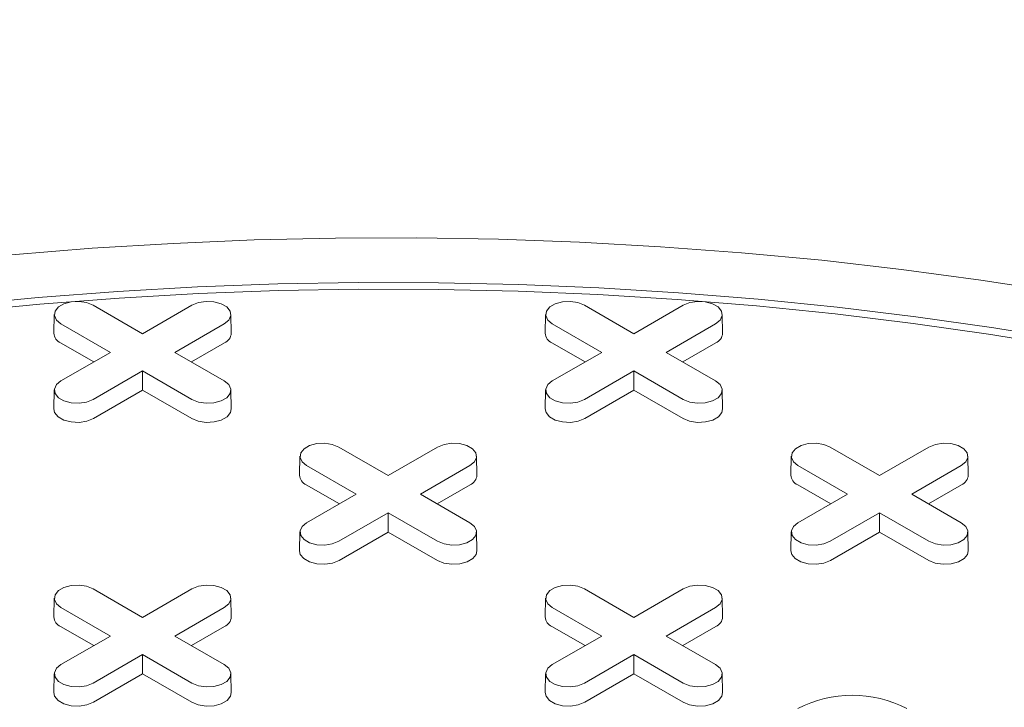
# Model space of a CAD drawing. Units: inches. Extents: x 0.3 to 10.6, y 0.4 to 8.2.
# Drawn here: x 1.7 to 1.8, y 3.2 to 3.2 of the extents above; entities that cross this region are included whole.
import ezdxf

# ---------------------------------------------------------------- set-up
doc = ezdxf.new("R2010")
doc.units = ezdxf.units.IN
doc.header["$MEASUREMENT"] = 0

msp = doc.modelspace()

# ---------------------------------------------------------------- linework, layer by layer
at = {"color": 7, "linetype": 'Continuous', "lineweight": 15}
for p, q in [((1.741236172694974, 3.207639590296365), (1.74627632136821, 3.204729974400201)), ((1.74627632136821, 3.204729974400201), (1.751316470041446, 3.207639590296365)), ((1.791346102070398, 3.207639590296365), (1.796386250743635, 3.204729974400202)), ((1.796386250743635, 3.204729974400202), (1.801426399416871, 3.207639590296365)), ((1.737274201901235, 3.206708694764735), (1.737232972604162, 3.204780151944014)), ((1.755319670132256, 3.204780151944014), (1.755278440835184, 3.206708694764735)), ((1.787384131276659, 3.206708694764735), (1.787342901979587, 3.204780151944014)), ((1.805429599507681, 3.204780151944015), (1.805388370210609, 3.206708694764735)), ((1.742993970881234, 3.202835113797313), (1.737953822207999, 3.205744729693477)), ((1.75459882052842, 3.205744729693452), (1.749558671855185, 3.202835113797313)), ((1.793103900256659, 3.202835113797313), (1.788063751583423, 3.205744729693477)), ((1.804708749903846, 3.205744729693452), (1.79966860123061, 3.202835113797313)), ((1.74129421266854, 3.201853864267606), (1.737924666472305, 3.203799061882003)), ((1.754627976264114, 3.203799061881994), (1.751258430067889, 3.201853864267609)), ((1.791404142043964, 3.201853864267606), (1.78803459584773, 3.203799061882003)), ((1.804737905639539, 3.203799061881994), (1.801368359443314, 3.20185386426761)), ((1.737953822207998, 3.199925497901165), (1.742993970881234, 3.202835113797313)), ((1.749558671855185, 3.202835113797313), (1.75459882052842, 3.19992549790119)), ((1.788063751583423, 3.199925497901166), (1.793103900256659, 3.202835113797313)), ((1.79966860123061, 3.202835113797313), (1.804708749903845, 3.19992549790119)), ((1.74627632136821, 3.200940253194424), (1.741236172694974, 3.198030637298301)), ((1.751316470041445, 3.198030637298276), (1.74627632136821, 3.200940253194424)), ((1.74627632136821, 3.198977754135009), (1.74627632136821, 3.200940253194424)), ((1.796386250743635, 3.200940253194425), (1.791346102070399, 3.198030637298302)), ((1.80142639941687, 3.198030637298277), (1.796386250743635, 3.200940253194425)), ((1.796386250743634, 3.19897775413501), (1.796386250743635, 3.200940253194425)), ((1.737274201901234, 3.198994602369559), (1.737232972604162, 3.197066059548839)), ((1.74627632136821, 3.198977754135009), (1.741265328430667, 3.196084969486828)), ((1.751287314305752, 3.196084969486819), (1.74627632136821, 3.198977754135009)), ((1.755319670132257, 3.197066059548839), (1.755278440835185, 3.198994602369559)), ((1.787384131276659, 3.198994602369559), (1.787342901979587, 3.19706605954884)), ((1.796386250743634, 3.19897775413501), (1.791375257806092, 3.196084969486828)), ((1.801397243681177, 3.196084969486819), (1.796386250743634, 3.19897775413501)), ((1.805429599507682, 3.19706605954884), (1.80538837021061, 3.198994602369559)), ((1.766291137382686, 3.193175667055411), (1.771331286055922, 3.190266051159248)), ((1.771331286055922, 3.190266051159248), (1.776371434729158, 3.193175667055412)), ((1.816401066758109, 3.193175667055411), (1.821441215431345, 3.190266051159248)), ((1.821441215431345, 3.190266051159248), (1.826481364104581, 3.193175667055411)), ((1.762329166588947, 3.192244771523781), (1.762287937291875, 3.190316228703061)), ((1.780374634819969, 3.190316228703061), (1.780333405522897, 3.192244771523781)), ((1.81243909596437, 3.19224477152378), (1.812397866667298, 3.190316228703061)), ((1.830484564195392, 3.19031622870306), (1.83044333489832, 3.19224477152378)), ((1.768048935568947, 3.18837119055636), (1.763008786895711, 3.191280806452523)), ((1.779653785216133, 3.191280806452498), (1.774613636542897, 3.18837119055636)), ((1.81815886494437, 3.188371190556358), (1.813118716271134, 3.191280806452523)), ((1.829763714591556, 3.191280806452497), (1.82472356591832, 3.188371190556358)), ((1.766349177356252, 3.187389941026653), (1.762979631160018, 3.18933513864105)), ((1.779682940951826, 3.189335138641041), (1.776313394755602, 3.187389941026656)), ((1.816459106731675, 3.187389941026652), (1.813089560535441, 3.189335138641049)), ((1.829792870327249, 3.18933513864104), (1.826423324131025, 3.187389941026655)), ((1.763008786895711, 3.185461574660212), (1.768048935568947, 3.18837119055636)), ((1.774613636542897, 3.18837119055636), (1.779653785216133, 3.185461574660237)), ((1.813118716271134, 3.185461574660211), (1.81815886494437, 3.188371190556358)), ((1.82472356591832, 3.188371190556358), (1.829763714591556, 3.185461574660236)), ((1.771331286055922, 3.186476329953471), (1.766291137382686, 3.183566714057348)), ((1.776371434729158, 3.183566714057323), (1.771331286055922, 3.186476329953471)), ((1.771331286055922, 3.184513830894056), (1.771331286055922, 3.186476329953471)), ((1.821441215431345, 3.18647632995347), (1.816401066758109, 3.183566714057347)), ((1.826481364104581, 3.183566714057322), (1.821441215431345, 3.18647632995347)), ((1.821441215431345, 3.184513830894055), (1.821441215431345, 3.18647632995347)), ((1.762329166588947, 3.184530679128606), (1.762287937291875, 3.182602136307886)), ((1.771331286055922, 3.184513830894056), (1.76632029311838, 3.181621046245874)), ((1.776342278993465, 3.181621046245866), (1.771331286055922, 3.184513830894056)), ((1.78037463481997, 3.182602136307886), (1.780333405522898, 3.184530679128606)), ((1.81243909596437, 3.184530679128605), (1.812397866667298, 3.182602136307886)), ((1.821441215431345, 3.184513830894055), (1.816430222493802, 3.181621046245874)), ((1.826452208368888, 3.181621046245865), (1.821441215431345, 3.184513830894055)), ((1.830484564195393, 3.182602136307886), (1.83044333489832, 3.184530679128605)), ((1.741236172694974, 3.178711743814458), (1.74627632136821, 3.175802127918295)), ((1.74627632136821, 3.175802127918295), (1.751316470041446, 3.178711743814458)), ((1.791346102070397, 3.178711743814458), (1.796386250743633, 3.175802127918294)), ((1.796386250743633, 3.175802127918294), (1.801426399416869, 3.178711743814458)), ((1.737274201901235, 3.177780848282828), (1.737232972604162, 3.175852305462108)), ((1.755319670132256, 3.175852305462108), (1.755278440835184, 3.177780848282828)), ((1.787384131276658, 3.177780848282827), (1.787342901979586, 3.175852305462107)), ((1.80542959950768, 3.175852305462107), (1.805388370210607, 3.177780848282827)), ((1.742993970881235, 3.173907267315406), (1.737953822207999, 3.17681688321157)), ((1.754598820528421, 3.176816883211544), (1.749558671855185, 3.173907267315406)), ((1.793103900256658, 3.173907267315405), (1.788063751583422, 3.176816883211569)), ((1.804708749903844, 3.176816883211544), (1.799668601230608, 3.173907267315405)), ((1.74129421266854, 3.1729260177857), (1.737924666472305, 3.174871215400096)), ((1.754627976264114, 3.174871215400087), (1.75125843006789, 3.172926017785702)), ((1.791404142043963, 3.172926017785699), (1.788034595847729, 3.174871215400095)), ((1.804737905639537, 3.174871215400087), (1.801368359443312, 3.172926017785701)), ((1.737953822207998, 3.170997651419258), (1.742993970881235, 3.173907267315406)), ((1.749558671855185, 3.173907267315406), (1.75459882052842, 3.170997651419283)), ((1.788063751583422, 3.170997651419257), (1.793103900256658, 3.173907267315405)), ((1.799668601230608, 3.173907267315405), (1.804708749903843, 3.170997651419283)), ((1.74627632136821, 3.172012406712517), (1.741236172694973, 3.169102790816395)), ((1.751316470041446, 3.169102790816369), (1.74627632136821, 3.172012406712517)), ((1.74627632136821, 3.170049907653103), (1.74627632136821, 3.172012406712517)), ((1.796386250743633, 3.172012406712517), (1.791346102070397, 3.169102790816394)), ((1.801426399416868, 3.169102790816369), (1.796386250743633, 3.172012406712517)), ((1.796386250743633, 3.170049907653101), (1.796386250743633, 3.172012406712517)), ((1.737274201901234, 3.170066755887653), (1.737232972604162, 3.168138213066932)), ((1.74627632136821, 3.170049907653103), (1.741265328430667, 3.16715712300492)), ((1.751287314305752, 3.167157123004912), (1.74627632136821, 3.170049907653103)), ((1.755319670132256, 3.168138213066932), (1.755278440835184, 3.170066755887653)), ((1.787384131276657, 3.170066755887652), (1.787342901979585, 3.168138213066932)), ((1.796386250743633, 3.170049907653101), (1.79137525780609, 3.16715712300492)), ((1.801397243681175, 3.167157123004911), (1.796386250743633, 3.170049907653101)), ((1.80542959950768, 3.168138213066932), (1.805388370210608, 3.170066755887652))]:
    msp.add_line(p, q, dxfattribs=at)
at = {"color": 7, "linetype": 'Continuous', "lineweight": 15, "flags": 128}
for points in [[(1.73290593824076, 3.212785914423415), (1.741128911219228, 3.213446331614153), (1.749385445079093, 3.213948163481201), (1.757666365159253, 3.214290852388944), (1.765962469700636, 3.214474017541443), (1.774264540071193, 3.214497455405565), (1.782563351009647, 3.214361139937152), (1.790849680876603, 3.214065222609964), (1.799114321901632, 3.21361003224736), (1.807348090414949, 3.212996074656907), (1.815541837052305, 3.212224032068332), (1.823686456921765, 3.211294762375422), (1.83177289972106, 3.210209298182734), (1.83979217979429, 3.20896884565817)], [(1.727547326067677, 3.207648339444422), (1.73562619130983, 3.20842766611539), (1.743746238294881, 3.209048175394687), (1.75189810147739, 3.209509151595832), (1.760072378615574, 3.209810063035501), (1.768259641615715, 3.20995056264677), (1.776450447406387, 3.209930488379403), (1.784635348829963, 3.209749863386775), (1.792804905538827, 3.209408895999152), (1.800949694883736, 3.20890797948342), (1.809060322781768, 3.208247691589484), (1.817127434551324, 3.207428793883906), (1.825141725701682, 3.206452230871526), (1.83309395266466, 3.205319128906082), (1.840974943456022, 3.204030794891088)], [(1.8406338873473, 3.203378004358151), (1.832791491026025, 3.204660029195795), (1.824878207388036, 3.205787582180017), (1.816903163500902, 3.206759362807418), (1.808875557665575, 3.207574250240198), (1.8008046488072, 3.208231304598904), (1.792699745796007, 3.208729768046489), (1.784570196710596, 3.209069065662379), (1.776425378055989, 3.209248806105582), (1.768274683948915, 3.209268782066056), (1.760127515282761, 3.209128970503816), (1.751993268884725, 3.208829532675505), (1.743881326677645, 3.208370813948411), (1.735801044859024, 3.207753343402118), (1.727761743109732, 3.206977833218275)], [(1.737953822207999, 3.205744729693477), (1.737491482193765, 3.206125906979434), (1.73728285716419, 3.20657538273606), (1.73735311037682, 3.20703894355355), (1.737693768257385, 3.207460677155885), (1.738263742437912, 3.2077897162465), (1.738994285620308, 3.207986373854965), (1.739797283515106, 3.208026930171342), (1.740575882725208, 3.20790649350533), (1.741236172694974, 3.207639590296365)], [(1.751316470041446, 3.207639590296365), (1.751976760011211, 3.207906493505387), (1.752755359221313, 3.208026930171388), (1.753558357116111, 3.207986373854994), (1.754288900298507, 3.20778971624651), (1.754858874479034, 3.207460677155875), (1.755199532359599, 3.20703894355352), (1.755269785572229, 3.206575382736014), (1.755061160542654, 3.206125906979378), (1.75459882052842, 3.205744729693452)], [(1.788063751583423, 3.205744729693477), (1.787601411569189, 3.206125906979434), (1.787392786539615, 3.20657538273606), (1.787463039752245, 3.20703894355355), (1.787803697632809, 3.207460677155885), (1.788373671813337, 3.2077897162465), (1.789104214995733, 3.207986373854965), (1.789907212890531, 3.208026930171342), (1.790685812100632, 3.20790649350533), (1.791346102070398, 3.207639590296365)], [(1.801426399416871, 3.207639590296365), (1.802086689386637, 3.207906493505387), (1.802865288596738, 3.208026930171388), (1.803668286491536, 3.207986373854995), (1.804398829673932, 3.20778971624651), (1.80496880385446, 3.207460677155876), (1.805309461735024, 3.207038943553521), (1.805379714947654, 3.206575382736015), (1.80517108991808, 3.206125906979378), (1.804708749903846, 3.205744729693452)], [(1.741236172694974, 3.198030637298301), (1.740575882725208, 3.197763734089277), (1.739797283515106, 3.197643297423265), (1.738994285620308, 3.197683853739643), (1.738263742437912, 3.197880511348108), (1.737693768257385, 3.198209550438722), (1.73735311037682, 3.198631284041058), (1.73728285716419, 3.199094844858548), (1.737491482193765, 3.199544320615173), (1.737953822207998, 3.199925497901165)], [(1.75459882052842, 3.19992549790119), (1.755061160542654, 3.199544320615229), (1.755269785572229, 3.199094844858593), (1.755199532359599, 3.198631284041087), (1.754858874479034, 3.198209550438733), (1.754288900298507, 3.197880511348098), (1.753558357116111, 3.197683853739613), (1.752755359221313, 3.19764329742322), (1.751976760011211, 3.197763734089221), (1.751316470041445, 3.198030637298276)], [(1.791346102070399, 3.198030637298302), (1.790685812100633, 3.197763734089277), (1.789907212890531, 3.197643297423265), (1.789104214995733, 3.197683853739643), (1.788373671813337, 3.197880511348108), (1.78780369763281, 3.198209550438722), (1.787463039752246, 3.198631284041058), (1.787392786539615, 3.199094844858548), (1.78760141156919, 3.199544320615173), (1.788063751583423, 3.199925497901166)], [(1.804708749903845, 3.19992549790119), (1.805171089918079, 3.19954432061523), (1.805379714947654, 3.199094844858593), (1.805309461735024, 3.198631284041087), (1.80496880385446, 3.198209550438733), (1.804398829673932, 3.197880511348098), (1.803668286491536, 3.197683853739613), (1.802865288596738, 3.19764329742322), (1.802086689386636, 3.197763734089222), (1.80142639941687, 3.198030637298277)], [(1.741265328430667, 3.196084969486828), (1.740593308305992, 3.19581332470042), (1.739800877158764, 3.195690748458145), (1.738983613880378, 3.195732025263851), (1.738240092483728, 3.195932176525592), (1.737659992622457, 3.196267061047283), (1.737313282901197, 3.196696286813239), (1.737232972604162, 3.197066059548839)], [(1.755319670132257, 3.197066059548839), (1.755239359835222, 3.196696286813248), (1.754892650113962, 3.196267061047287), (1.754312550252691, 3.19593217652559), (1.753569028856041, 3.195732025263842), (1.752751765577655, 3.195690748458131), (1.751959334430427, 3.195813324700403), (1.751287314305752, 3.196084969486819)], [(1.791375257806092, 3.196084969486828), (1.790703237681417, 3.195813324700421), (1.789910806534189, 3.195690748458145), (1.789093543255803, 3.195732025263851), (1.788350021859153, 3.195932176525593), (1.787769921997882, 3.196267061047283), (1.787423212276622, 3.196696286813239), (1.787342901979587, 3.19706605954884)], [(1.805429599507682, 3.19706605954884), (1.805349289210647, 3.196696286813248), (1.805002579489387, 3.196267061047287), (1.804422479628116, 3.19593217652559), (1.803678958231466, 3.195732025263842), (1.80286169495308, 3.195690748458131), (1.802069263805852, 3.195813324700403), (1.801397243681177, 3.196084969486819)], [(1.763008786895711, 3.191280806452523), (1.762546446881477, 3.191661983738481), (1.762337821851903, 3.192111459495107), (1.762408075064533, 3.192575020312597), (1.762748732945097, 3.192996753914932), (1.763318707125624, 3.193325793005546), (1.76404925030802, 3.193522450614011), (1.764852248202819, 3.193563006930389), (1.76563084741292, 3.193442570264377), (1.766291137382686, 3.193175667055411)], [(1.776371434729158, 3.193175667055412), (1.777031724698924, 3.193442570264434), (1.777810323909026, 3.193563006930435), (1.778613321803824, 3.193522450614041), (1.77934386498622, 3.193325793005557), (1.779913839166747, 3.192996753914922), (1.780254497047312, 3.192575020312567), (1.780324750259942, 3.192111459495061), (1.780116125230367, 3.191661983738425), (1.779653785216133, 3.191280806452498)], [(1.813118716271134, 3.191280806452523), (1.8126563762569, 3.19166198373848), (1.812447751227326, 3.192111459495106), (1.812518004439956, 3.192575020312596), (1.81285866232052, 3.192996753914931), (1.813428636501048, 3.193325793005545), (1.814159179683443, 3.19352245061401), (1.814962177578242, 3.193563006930388), (1.815740776788343, 3.193442570264377), (1.816401066758109, 3.193175667055411)], [(1.826481364104581, 3.193175667055411), (1.827141654074347, 3.193442570264432), (1.827920253284449, 3.193563006930434), (1.828723251179247, 3.19352245061404), (1.829453794361643, 3.193325793005556), (1.83002376854217, 3.192996753914921), (1.830364426422735, 3.192575020312566), (1.830434679635364, 3.192111459495061), (1.83022605460579, 3.191661983738424), (1.829763714591556, 3.191280806452497)], [(1.766291137382686, 3.183566714057348), (1.76563084741292, 3.183299810848324), (1.764852248202819, 3.183179374182312), (1.764049250308021, 3.183219930498689), (1.763318707125625, 3.183416588107155), (1.762748732945097, 3.183745627197769), (1.762408075064533, 3.184167360800104), (1.762337821851903, 3.184630921617594), (1.762546446881477, 3.18508039737422), (1.763008786895711, 3.185461574660212)], [(1.779653785216133, 3.185461574660237), (1.780116125230367, 3.185080397374276), (1.780324750259942, 3.18463092161764), (1.780254497047312, 3.184167360800134), (1.779913839166747, 3.183745627197779), (1.77934386498622, 3.183416588107145), (1.778613321803824, 3.18321993049866), (1.777810323909026, 3.183179374182266), (1.777031724698924, 3.183299810848268), (1.776371434729158, 3.183566714057323)], [(1.816401066758109, 3.183566714057347), (1.815740776788343, 3.183299810848323), (1.814962177578242, 3.183179374182311), (1.814159179683443, 3.183219930498689), (1.813428636501048, 3.183416588107154), (1.81285866232052, 3.183745627197768), (1.812518004439956, 3.184167360800104), (1.812447751227326, 3.184630921617593), (1.8126563762569, 3.185080397374219), (1.813118716271134, 3.185461574660211)], [(1.829763714591556, 3.185461574660236), (1.83022605460579, 3.185080397374275), (1.830434679635364, 3.184630921617638), (1.830364426422734, 3.184167360800133), (1.83002376854217, 3.183745627197778), (1.829453794361643, 3.183416588107144), (1.828723251179247, 3.183219930498659), (1.827920253284448, 3.183179374182266), (1.827141654074347, 3.183299810848267), (1.826481364104581, 3.183566714057322)], [(1.76632029311838, 3.181621046245874), (1.765648272993705, 3.181349401459467), (1.764855841846477, 3.181226825217191), (1.764038578568091, 3.181268102022898), (1.763295057171441, 3.18146825328464), (1.76271495731017, 3.18180313780633), (1.76236824758891, 3.182232363572286), (1.762287937291875, 3.182602136307886)], [(1.78037463481997, 3.182602136307886), (1.780294324522935, 3.182232363572295), (1.779947614801675, 3.181803137806333), (1.779367514940404, 3.181468253284636), (1.778623993543754, 3.181268102022889), (1.777806730265368, 3.181226825217177), (1.77701429911814, 3.18134940145945), (1.776342278993465, 3.181621046245866)], [(1.816430222493802, 3.181621046245874), (1.815758202369127, 3.181349401459466), (1.8149657712219, 3.18122682521719), (1.814148507943514, 3.181268102022897), (1.813404986546863, 3.181468253284638), (1.812824886685593, 3.181803137806329), (1.812478176964333, 3.182232363572285), (1.812397866667298, 3.182602136307886)], [(1.830484564195393, 3.182602136307886), (1.830404253898358, 3.182232363572294), (1.830057544177098, 3.181803137806333), (1.829477444315827, 3.181468253284635), (1.828733922919177, 3.181268102022888), (1.82791665964079, 3.181226825217176), (1.827124228493563, 3.181349401459448), (1.826452208368888, 3.181621046245865)], [(1.737953822207999, 3.17681688321157), (1.737491482193764, 3.177198060497528), (1.73728285716419, 3.177647536254153), (1.73735311037682, 3.178111097071643), (1.737693768257385, 3.178532830673978), (1.738263742437912, 3.178861869764593), (1.738994285620308, 3.179058527373058), (1.739797283515106, 3.179099083689435), (1.740575882725208, 3.178978647023424), (1.741236172694974, 3.178711743814458)], [(1.751316470041446, 3.178711743814458), (1.751976760011212, 3.17897864702348), (1.752755359221313, 3.179099083689481), (1.753558357116112, 3.179058527373087), (1.754288900298507, 3.178861869764603), (1.754858874479035, 3.178532830673968), (1.755199532359599, 3.178111097071614), (1.755269785572229, 3.177647536254108), (1.755061160542655, 3.177198060497472), (1.754598820528421, 3.176816883211544)], [(1.788063751583422, 3.176816883211569), (1.787601411569188, 3.177198060497526), (1.787392786539613, 3.177647536254153), (1.787463039752244, 3.178111097071642), (1.787803697632808, 3.178532830673978), (1.788373671813335, 3.178861869764592), (1.789104214995731, 3.179058527373057), (1.78990721289053, 3.179099083689435), (1.790685812100631, 3.178978647023423), (1.791346102070397, 3.178711743814458)], [(1.801426399416869, 3.178711743814458), (1.802086689386635, 3.178978647023479), (1.802865288596736, 3.179099083689481), (1.803668286491535, 3.179058527373086), (1.80439882967393, 3.178861869764602), (1.804968803854458, 3.178532830673968), (1.805309461735022, 3.178111097071612), (1.805379714947652, 3.177647536254107), (1.805171089918078, 3.177198060497471), (1.804708749903844, 3.176816883211544)], [(1.741236172694973, 3.169102790816395), (1.740575882725208, 3.16883588760737), (1.739797283515106, 3.168715450941358), (1.738994285620307, 3.168756007257736), (1.738263742437911, 3.168952664866201), (1.737693768257384, 3.169281703956815), (1.73735311037682, 3.16970343755915), (1.73728285716419, 3.17016699837664), (1.737491482193764, 3.170616474133266), (1.737953822207998, 3.170997651419258)], [(1.75459882052842, 3.170997651419283), (1.755061160542654, 3.170616474133323), (1.755269785572229, 3.170166998376686), (1.755199532359599, 3.169703437559181), (1.754858874479035, 3.169281703956826), (1.754288900298507, 3.168952664866191), (1.753558357116112, 3.168756007257707), (1.752755359221313, 3.168715450941313), (1.751976760011212, 3.168835887607314), (1.751316470041446, 3.169102790816369)], [(1.791346102070397, 3.169102790816394), (1.790685812100631, 3.168835887607369), (1.78990721289053, 3.168715450941357), (1.789104214995731, 3.168756007257735), (1.788373671813335, 3.168952664866201), (1.787803697632808, 3.169281703956814), (1.787463039752244, 3.16970343755915), (1.787392786539614, 3.17016699837664), (1.787601411569188, 3.170616474133266), (1.788063751583422, 3.170997651419257)], [(1.804708749903843, 3.170997651419283), (1.805171089918078, 3.170616474133321), (1.805379714947652, 3.170166998376685), (1.805309461735022, 3.16970343755918), (1.804968803854458, 3.169281703956825), (1.80439882967393, 3.168952664866191), (1.803668286491535, 3.168756007257706), (1.802865288596736, 3.168715450941312), (1.802086689386635, 3.168835887607313), (1.801426399416868, 3.169102790816369)], [(1.741265328430667, 3.16715712300492), (1.740593308305991, 3.166885478218513), (1.739800877158764, 3.166762901976238), (1.738983613880378, 3.166804178781944), (1.738240092483727, 3.167004330043685), (1.737659992622457, 3.167339214565376), (1.737313282901197, 3.167768440331332), (1.737232972604162, 3.168138213066932)], [(1.755319670132256, 3.168138213066932), (1.755239359835221, 3.167768440331342), (1.754892650113961, 3.16733921456538), (1.754312550252691, 3.167004330043683), (1.753569028856041, 3.166804178781936), (1.752751765577655, 3.166762901976224), (1.751959334430428, 3.166885478218497), (1.751287314305752, 3.167157123004912)], [(1.79137525780609, 3.16715712300492), (1.790703237681415, 3.166885478218512), (1.789910806534188, 3.166762901976237), (1.789093543255801, 3.166804178781944), (1.788350021859151, 3.167004330043685), (1.78776992199788, 3.167339214565376), (1.78742321227662, 3.167768440331332), (1.787342901979585, 3.168138213066932)], [(1.80542959950768, 3.168138213066932), (1.805349289210645, 3.167768440331341), (1.805002579489385, 3.167339214565378), (1.804422479628115, 3.167004330043682), (1.803678958231464, 3.166804178781935), (1.802861694953078, 3.166762901976223), (1.80206926380585, 3.166885478218495), (1.801397243681175, 3.167157123004911)]]:
    msp.add_lwpolyline(points, dxfattribs=at)
at = {"color": 7, "linetype": 'Continuous', "lineweight": 15}
for centre, radius, start, end in [((1.738350306247625, 3.204833524996477), 0.00111860768526874, 182.7348392180086, 247.6348137529085), ((1.75420233648882, 3.20483352499645), 0.001118607685241151, 292.3651862462347, 357.2651607833366), ((1.788460235623047, 3.204833524996475), 0.001118607685265955, 182.7348392179248, 247.6348137530107), ((1.804312265864246, 3.204833524996449), 0.001118607685240282, 292.3651862462204, 357.2651607834264), ((1.763405270935332, 3.190369601755521), 0.001118607685263552, 182.7348392178393, 247.6348137530707), ((1.779257301176532, 3.190369601755497), 0.0011186076852419, 292.3651862462681, 357.2651607833387), ((1.813515200310755, 3.19036960175552), 0.001118607685263469, 182.7348392178393, 247.6348137530812), ((1.829367230551955, 3.190369601755496), 0.001118607685241984, 292.3651862462786, 357.2651607833392), ((1.73835030624762, 3.175905678514567), 0.001118607685263469, 182.7348392178393, 247.6348137530812), ((1.75420233648882, 3.175905678514543), 0.001118607685241405, 292.3651862462663, 357.2651607833831), ((1.788460235623043, 3.175905678514566), 0.001118607685263004, 182.7348392178177, 247.6348137530936), ((1.804312265864244, 3.175905678514542), 0.00111860768524079, 292.3651862462434, 357.2651607833593), ((1.818657330466043, 3.155768682129887), 0.0121025347079632, 62.60967223659178, 117.3903277634082)]:
    msp.add_arc(centre, radius, start, end, dxfattribs=at)
msp.add_open_spline([(1.944953285468926, 3.173791714337442), (1.943952066444243, 3.174889351614047), (1.941873759779254, 3.177167800995718), (1.938707673801235, 3.180580973509376), (1.93553680329851, 3.183961965333048), (1.932750144269052, 3.186898062852261), (1.930374079180607, 3.189378393534581), (1.928175650118398, 3.191656450535632), (1.925645839197806, 3.194257071324534), (1.922711993891124, 3.197243475115787), (1.919587050446822, 3.200390118110191), (1.916506888780953, 3.203458940232797), (1.913601303242693, 3.206324783214699), (1.911043792777601, 3.20882411494145), (1.908871130064232, 3.210931276269087), (1.906880460646251, 3.212850048780977), (1.904741950266239, 3.214898475030807), (1.902311061713815, 3.2172101901446), (1.89966920136291, 3.219702411821608), (1.89691869949366, 3.222275528438918), (1.893414046659563, 3.22552665926482), (1.889233103100791, 3.229360328847862), (1.884451381529945, 3.233682575939695), (1.879795780980758, 3.237834569545501), (1.875761860666331, 3.24138580918067), (1.872342526256041, 3.24436476574016), (1.869619214232357, 3.246719050634714), (1.867017091398326, 3.248952533487581), (1.864356162572706, 3.251220950647136), (1.86134856575896, 3.253766298220885), (1.857879686009859, 3.256676980581663), (1.854096833058367, 3.259820184215597), (1.850262981074276, 3.262973974334782), (1.846540264365577, 3.266006934239986), (1.842997019442573, 3.268867193182888), (1.840040227101474, 3.271233590795404), (1.837704047921504, 3.273091162984169), (1.835907780884345, 3.274512978743973), (1.834061751824723, 3.275968070548156), (1.831947227080083, 3.277627102584163), (1.829425707559925, 3.279594374949886), (1.826653178619767, 3.281743349211951), (1.823683091452027, 3.284029650223735), (1.820715385567923, 3.286297989302166), (1.817805801883274, 3.288506175484434), (1.815160796511411, 3.29050052221473), (1.812831001980871, 3.292247013729242), (1.810857357317447, 3.293719203167432), (1.808947893940488, 3.295137688134471), (1.806796505555567, 3.296729039398685), (1.804101123519521, 3.298711826536219), (1.800869828086134, 3.301072951777534), (1.797590825194991, 3.303450184317242), (1.794443635811057, 3.305715171503988), (1.791595321924091, 3.307752227506793), (1.788725990315983, 3.309791444558177), (1.785835617551901, 3.311832710361895), (1.782932096943945, 3.313870356278182), (1.78014019163136, 3.315817370505794), (1.777675912532281, 3.317525826550269), (1.775673398669253, 3.3189074945038), (1.774094898422377, 3.319992601456924), (1.77268105036596, 3.320961618478277), (1.771242243310388, 3.321944898046851), (1.769642621260382, 3.323034569234844), (1.767177205101864, 3.324708057080226), (1.763679905636475, 3.327067502273664), (1.75899031716613, 3.330202492203179), (1.754728256975071, 3.333022109398716), (1.751071641977445, 3.335421098062742), (1.748189076093161, 3.337301366926285), (1.745181612198079, 3.339251274745393), (1.742230183748475, 3.341152912889852), (1.739466631862976, 3.342923001726725), (1.737138054628747, 3.344406695899026), (1.735234906860778, 3.345614108041182), (1.733618115464005, 3.346636505427533), (1.731638745697716, 3.347884364189291), (1.72901936493733, 3.349528268618598), (1.725396337920241, 3.351787887622161), (1.72095435999634, 3.35453636978351), (1.715596403822773, 3.357819033439709), (1.710818368831815, 3.360713544899604), (1.706828072786841, 3.363109707216119), (1.70391429833009, 3.364849467261403), (1.701133594092335, 3.366500278867083), (1.69868465108069, 3.367946602453334), (1.69668829668677, 3.36912056034777), (1.695106926062352, 3.370047309039173), (1.693313663008101, 3.371095449559658), (1.690934133520292, 3.372481108927651), (1.687629228826361, 3.37439465803169), (1.683116152831216, 3.376989503867684), (1.677587593553993, 3.380137159899467), (1.671259197914409, 3.383697037452237), (1.664902793995681, 3.387229697751114), (1.658550151308864, 3.390717996542477), (1.652739396101121, 3.393870669991899), (1.647616168913547, 3.396621466210905), (1.643320949547732, 3.398908213903681), (1.639446797504472, 3.400955014031311), (1.635956861857999, 3.402786193036236), (1.632392759317144, 3.404644762134904), (1.62865428558801, 3.406581073103793), (1.624504232221495, 3.408714358759561), (1.620061929390475, 3.410980124096253), (1.615068000762943, 3.413505053639903), (1.609439904541848, 3.416322503325874), (1.603309519851417, 3.419357469294725), (1.596705834623126, 3.422587962543063), (1.589805469037081, 3.42592110361624), (1.582689056266465, 3.429313218201492), (1.575551853637446, 3.432669990957592), (1.564968954425726, 3.437581320718342), (1.55097313956424, 3.443927823407565), (1.537434565237033, 3.449867013377513), (1.528126873749583, 3.45386204675775), (1.523176167643705, 3.455965939565484), (1.51871733429681, 3.457843678039221), (1.514792869510509, 3.459483083625141), (1.511352279576775, 3.460910236658548), (1.508418560216998, 3.462119625788764), (1.505915548008856, 3.463146057105909), (1.503645071538689, 3.464073068358189), (1.501326642542873, 3.4650156013126), (1.498783828707295, 3.466044467140265), (1.495409236616384, 3.467402810072719), (1.491097330191694, 3.469125588991911), (1.485780471348998, 3.471228722680814), (1.479288302712543, 3.473768634623909), (1.471559815105784, 3.476750025473865), (1.46249139777978, 3.480187678329688), (1.452708943632895, 3.483825824218784), (1.442014916220919, 3.487721160544439), (1.4303850204378, 3.491860394687463), (1.417795910930421, 3.496227187361855), (1.404429816075958, 3.500736053533026), (1.390294636288172, 3.50536279196099), (1.37543084640396, 3.510072167361163), (1.360057158568167, 3.514775302436137), (1.340135288231534, 3.520648297899065), (1.315846353819552, 3.527429088678716), (1.287177282711329, 3.534853534071867), (1.258604537966183, 3.541678657678526), (1.230183832814133, 3.547897780645453), (1.201969287770722, 3.553506735139495), (1.179536958320623, 3.557516436036586), (1.162918014285029, 3.56025218041199), (1.152065759417682, 3.561952715717712), (1.141315949303366, 3.563551915707043), (1.130886207678631, 3.565021131666136), (1.121002600549526, 3.566338085000004), (1.111601765850967, 3.56752354302991), (1.102725903994956, 3.568581376273831), (1.094402803234929, 3.569517904612384), (1.086899055573593, 3.570316637727281), (1.080199371885882, 3.570992971904096), (1.075007238938427, 3.57149161908359), (1.071137232198492, 3.571849811606178), (1.068406455687067, 3.572096435012528), (1.065916435901407, 3.572316188467674), (1.06368864867085, 3.572508619105608), (1.061762606840618, 3.572671792302644), (1.060027860970199, 3.572816297587874), (1.058232660583035, 3.572963623288239), (1.056009284231543, 3.573142111471999), (1.054267098793726, 3.573280580114006), (1.053233018036266, 3.573358972424453), (1.053156000404688, 3.573364811030423)], degree=3, knots=[0, 0, 0, 0, 0.005271949895825353, 0.01094338834547316, 0.01646433488552761, 0.02164449182491416, 0.02521583900914197, 0.0285483963210746, 0.0327645497281327, 0.0379372715648755, 0.04319448401587668, 0.04825026689482759, 0.05309296910961744, 0.05739862879452363, 0.06067224446463871, 0.06358825044730763, 0.06697266736514212, 0.0709142731073335, 0.07517238918042839, 0.07949419757921695, 0.08387983237486735, 0.09160189500120873, 0.09894599939601743, 0.1059126981032902, 0.1128625243301968, 0.1172178544872434, 0.12129973685261, 0.1250573701481501, 0.1288184334286392, 0.1331130907412681, 0.1383481379173433, 0.1440642655316331, 0.1496350180570968, 0.154990743634311, 0.160130271008325, 0.1648433244366523, 0.1676168141885115, 0.1700662325928422, 0.1724624023315613, 0.1754279880398107, 0.1789886158135953, 0.1830658138583642, 0.1870398124805637, 0.1913789550230503, 0.1953971725740564, 0.1990826656828878, 0.2022905945263339, 0.2049755376619469, 0.2071729947356665, 0.2100992957393689, 0.2137529567402324, 0.2181350731495982, 0.2231899504524224, 0.2269754082578293, 0.230776162350663, 0.2345921439620545, 0.2384232822983254, 0.2422695045244631, 0.2460991905179229, 0.2494517907175058, 0.2519719963551472, 0.2539628666225562, 0.2556383310937321, 0.2575053363316073, 0.2595854377437057, 0.2618787101984667, 0.267105050934484, 0.2731573486864063, 0.2799911474514178, 0.2834836708984192, 0.2871497459035687, 0.290989333027748, 0.294923009833462, 0.2983401912721151, 0.3014350788597719, 0.3037012131615301, 0.3054997293388013, 0.3075096352644212, 0.3111269858556118, 0.3153050711683751, 0.3210295336588114, 0.3276376340248735, 0.3351343287008707, 0.338618801338175, 0.3422659852456837, 0.3457872483576088, 0.3487572579347744, 0.3511725290190073, 0.3530333877452557, 0.3544884285672975, 0.3576663784331282, 0.3616459961724309, 0.3664262943043909, 0.3739228716799119, 0.3814750445491211, 0.3889810044055904, 0.3964399783238306, 0.4038444939008418, 0.4093179232062331, 0.4142901865235226, 0.4187625815286509, 0.4227363675444052, 0.4263526023665012, 0.4310579085654871, 0.4355931785732672, 0.4405721926367573, 0.4462573727222277, 0.4526458275172796, 0.45973408544787, 0.4670545620603934, 0.4749561838224551, 0.4829458951326536, 0.4908602866676676, 0.4986987857309605, 0.5179594321205812, 0.5367354889094359, 0.5425111850741686, 0.5478333567215361, 0.5525743883758863, 0.5567377138418468, 0.5603264383954295, 0.5635078190003356, 0.566048708990603, 0.5682671281331519, 0.5707139878033928, 0.5733984937359887, 0.5763197534399055, 0.581386234395358, 0.587008060030553, 0.5930532106628663, 0.6017744056549983, 0.6112021128067348, 0.6213251265063625, 0.6321308619752519, 0.6442180424897305, 0.6570267593817585, 0.6705367484139082, 0.6847256155909606, 0.699568752826978, 0.7149496102306684, 0.730319857784837, 0.7582243630787504, 0.7857461880595916, 0.8128541394111449, 0.8395198532980332, 0.8657179569843727, 0.8914261905855559, 0.9013878677034036, 0.9112699447405098, 0.921071479280102, 0.9306581312217421, 0.9395805419028542, 0.9478196671917514, 0.9560330987141881, 0.9634808559404757, 0.9701830921095068, 0.9761580481656218, 0.9814220533748013, 0.9840703508283558, 0.9865015850978806, 0.9887178602336973, 0.9907209395227065, 0.9924511799099688, 0.9938605501847788, 0.9953510319311207, 0.9972430971621501, 0.9997946677514982, 1, 1, 1, 1], dxfattribs=at)

doc.saveas('drawing.dxf')
